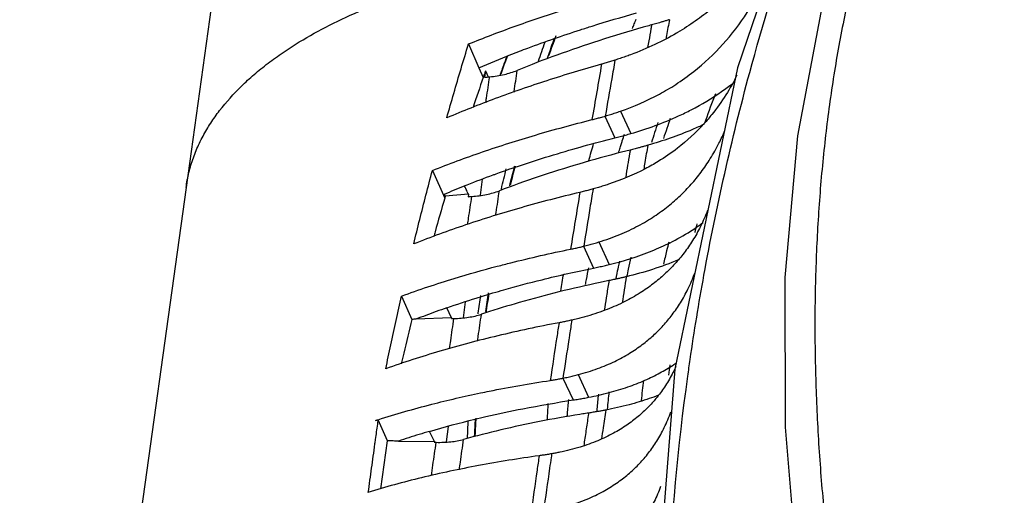
# Model space of a CAD drawing. Units: inches. Extents: x 0 to 20.6, y 0 to 9.4.
# Drawn here: x 16.4 to 17, y 6 to 6.3 of the extents above; entities that cross this region are included whole.
import ezdxf

# ---------------------------------------------------------------- set-up
doc = ezdxf.new("R2010")
doc.units = ezdxf.units.IN
doc.header["$LTSCALE"] = 0.935
doc.header["$MEASUREMENT"] = 0
doc.layers.get('0').update_dxf_attribs({"linetype": 'CONTINUOUS'})

msp = doc.modelspace()

# ---------------------------------------------------------------- linework, layer by layer
at = {"color": 7, "linetype": 'Continuous'}
for p, q in [((16.93124, 6.48996), (16.8664, 6.29865)), ((16.68642, 6.3147), (16.69337, 6.29881)), ((16.69337, 6.29881), (16.69622, 6.29229)), ((16.69777, 6.2968), (16.69717, 6.29239)), ((16.8664, 6.29865), (16.82447, 6.09706)), ((16.788, 6.26971), (16.79493, 6.25474)), ((16.77758, 6.26638), (16.7843, 6.25186)), ((16.66225, 6.23004), (16.67047, 6.21144)), ((16.69558, 6.22415), (16.6941, 6.21342)), ((16.67013, 6.21422), (16.67086, 6.21275)), ((16.68638, 6.21411), (16.67086, 6.21275)), ((16.68638, 6.21411), (16.68617, 6.21252)), ((16.76336, 6.17934), (16.77007, 6.16476)), ((16.77358, 6.18219), (16.7805, 6.16711)), ((16.64159, 6.14601), (16.64854, 6.13042)), ((16.675, 6.13145), (16.67181, 6.13814)), ((16.68428, 6.14215), (16.68282, 6.13152)), ((16.675, 6.13145), (16.65111, 6.13047)), ((16.675, 6.13145), (16.67493, 6.13095)), ((16.74954, 6.09105), (16.75645, 6.07647)), ((16.75985, 6.09342), (16.76674, 6.07826)), ((16.63228, 6.04917), (16.62588, 6.06329)), ((16.67281, 6.05882), (16.67137, 6.04838)), ((16.6636, 6.0487), (16.66036, 6.05549)), ((16.62785, 6.01699), (16.63228, 6.04917)), ((16.6396, 6.04893), (16.6636, 6.0487)), ((16.6636, 6.0487), (16.66353, 6.0482))]:
    msp.add_line(p, q, dxfattribs=at)
for points in [[(17.06976, 6.62287), (17.02591, 6.57253), (16.98453, 6.50667), (16.95005, 6.42995), (16.92357, 6.34396), (16.90632, 6.25329)], [(16.54426, 6.55674), (16.52934, 6.44836), (16.51312, 6.331), (16.49754, 6.21868)], [(16.90632, 6.25329), (16.8979, 6.15848), (16.89812, 6.05824), (16.90641, 5.95914), (16.92104, 5.86434), (16.93902, 5.77991)], [(16.49754, 6.21868), (16.46045, 5.95108), (16.42271, 5.67709), (16.38626, 5.41071)], [(16.82447, 6.09706), (16.80864, 5.89459), (16.80851, 5.87099)]]:
    msp.add_lwpolyline(points, dxfattribs=at)
for points, start_tangent, end_tangent in [([(17.0713, 6.62147), (17.0624, 6.61161), (17.053, 6.60034), (17.04383, 6.58844), (17.03491, 6.57596), (17.02625, 6.56292), (17.01788, 6.54936), (17.00979, 6.53529), (17.002, 6.52075), (16.99452, 6.50574), (16.98736, 6.49029), (16.98051, 6.47441), (16.97398, 6.45812), (16.96779, 6.44141), (16.96193, 6.4243), (16.95641, 6.40678), (16.95123, 6.38888), (16.9464, 6.37059), (16.94194, 6.35195), (16.93784, 6.33295), (16.93411, 6.31361), (16.93076, 6.29395), (16.9278, 6.27399)], (-0.684653, -0.72887), (-0.13644, -0.990648)), ([(16.84386, 6.16002), (16.87443, 6.29551), (16.93891, 6.48739)], (0.178519, 0.983937), (0.374545, 0.927209)), ([(16.49754, 6.21868), (16.49837, 6.22368), (16.50081, 6.23364), (16.50431, 6.24343), (16.50887, 6.25305), (16.51398, 6.26169), (16.51997, 6.27014), (16.53452, 6.28643), (16.54302, 6.29423), (16.55233, 6.30178), (16.56241, 6.30905), (16.57325, 6.31603), (16.59348, 6.32726), (16.61579, 6.33758), (16.64011, 6.34701), (16.66637, 6.35553), (16.68404, 6.36047), (16.69657, 6.36364)], (0.137696, 0.990475), (0.971803, 0.235796)), ([(16.8761, 6.36601), (16.86779, 6.35622), (16.85892, 6.34713), (16.84916, 6.33846), (16.83809, 6.33002), (16.82627, 6.32237)], (-0.621155, -0.783687), (-0.86045, -0.509535)), ([(16.82495, 6.2876), (16.83698, 6.29623), (16.85654, 6.3145), (16.87281, 6.33573), (16.88584, 6.35985)], (0.838702, 0.544591), (0.401416, 0.915896)), ([(16.68642, 6.3147), (16.71693, 6.32634), (16.7493, 6.33725), (16.78351, 6.34739)], (0.926654, 0.375915), (0.963613, 0.267301)), ([(16.76918, 6.32671), (16.79871, 6.33543)], (0.954299, 0.298853), (0.963469, 0.267819)), ([(16.79611, 6.32509), (16.79729, 6.32809)], (0.363984, 0.931405), (0.36738, 0.930071)), ([(16.79729, 6.32809), (16.79857, 6.33133)], (0.36738, 0.930071), (0.371037, 0.928618)), ([(16.81405, 6.32893), (16.81233, 6.32843), (16.81059, 6.32794), (16.80885, 6.32745)], (-0.959837, -0.280559), (-0.96377, -0.266736)), ([(16.82074, 6.33096), (16.81853, 6.33027), (16.8163, 6.32959), (16.81405, 6.32893)], (-0.954241, -0.29904), (-0.959837, -0.280559)), ([(16.82074, 6.33096), (16.81887, 6.32031), (16.8185, 6.31823)], (-0.173883, -0.984766), (-0.172595, -0.984993)), ([(16.71473, 6.3076), (16.72613, 6.31197), (16.76126, 6.32419), (16.76918, 6.32671)], (0.930883, 0.365316), (0.954299, 0.298853)), ([(16.80317, 6.32585), (16.77359, 6.31688), (16.74552, 6.30726), (16.71897, 6.29702)], (-0.961694, -0.274124), (-0.925589, -0.378531)), ([(16.82627, 6.32237), (16.82546, 6.32189), (16.81103, 6.3143), (16.79481, 6.3075)], (-0.86045, -0.509535), (-0.937663, -0.347546)), ([(16.80885, 6.32745), (16.80695, 6.32692), (16.80505, 6.32639), (16.80317, 6.32585)], (-0.963769, -0.266738), (-0.961694, -0.274124)), ([(16.80841, 6.32494), (16.80698, 6.31678), (16.8062, 6.31227)], (-0.172618, -0.984989), (-0.171374, -0.985206)), ([(16.80885, 6.32745), (16.80841, 6.32494)], (-0.172865, -0.984946), (-0.172618, -0.984989)), ([(16.67187, 6.26521), (16.67656, 6.28162), (16.68141, 6.29812), (16.68642, 6.3147)], (0.271331, 0.962486), (0.292476, 0.956273)), ([(16.73312, 6.30312), (16.73767, 6.31605)], (0.324829, 0.945773), (0.338869, 0.940833)), ([(16.7392, 6.30528), (16.74266, 6.31501), (16.74385, 6.31829)], (0.329837, 0.944038), (0.34399, 0.938973)), ([(16.74482, 6.32005), (16.73999, 6.30666)], (-0.346312, -0.93812), (-0.331764, -0.943362)), ([(16.69337, 6.29881), (16.71473, 6.3076)], (0.918346, 0.395779), (0.930883, 0.365316)), ([(16.71189, 6.30626), (16.70977, 6.3003)], (-0.337947, -0.941165), (-0.334904, -0.942252)), ([(16.71238, 6.30678), (16.70988, 6.29979)], (-0.340256, -0.940333), (-0.332875, -0.942971)), ([(16.7843, 6.30389), (16.78137, 6.30298), (16.7784, 6.30209), (16.77537, 6.30122)], (-0.95308, -0.302717), (-0.962373, -0.271731)), ([(16.78437, 6.30388), (16.78217, 6.29142)], (-0.173926, -0.984759), (-0.172509, -0.985008)), ([(16.79481, 6.3075), (16.79135, 6.30626), (16.78785, 6.30505), (16.7843, 6.30389)], (-0.937663, -0.347547), (-0.953089, -0.30269)), ([(16.77537, 6.30122), (16.73883, 6.29014), (16.70431, 6.27812), (16.67187, 6.26521)], (-0.962373, -0.271731), (-0.920186, -0.391482)), ([(16.69726, 6.2953), (16.69674, 6.2938)], (-0.325838, -0.945426), (-0.325066, -0.945691)), ([(16.69777, 6.2968), (16.69726, 6.2953)], (-0.326608, -0.94516), (-0.325838, -0.945426)), ([(16.69777, 6.2968), (16.69954, 6.29262)], (0.389958, -0.920833), (0.389916, -0.92085)), ([(16.70058, 6.29272), (16.7104, 6.29433), (16.71897, 6.29702)], (0.995147, 0.0984), (0.925589, 0.378531)), ([(16.70825, 6.29603), (16.70749, 6.29386)], (-0.33272, -0.943026), (-0.331609, -0.943417)), ([(16.70988, 6.29979), (16.70802, 6.29447)], (-0.332875, -0.942971), (-0.327246, -0.944939)), ([(16.70977, 6.3003), (16.70825, 6.29603)], (-0.334904, -0.942252), (-0.33272, -0.943026)), ([(16.7168, 6.28247), (16.71686, 6.28283), (16.71897, 6.29702)], (0.147037, 0.989131), (0.147475, 0.989066)), ([(16.77537, 6.30122), (16.76899, 6.26405)], (-0.17125, -0.985228), (-0.167306, -0.985905)), ([(16.69622, 6.29229), (16.68946, 6.27221)], (-0.32431, -0.945951), (-0.313955, -0.949438)), ([(16.69674, 6.2938), (16.69622, 6.29229)], (-0.325066, -0.945691), (-0.324295, -0.945956)), ([(16.69717, 6.29239), (16.6983, 6.2925), (16.69944, 6.29261)], (0.995176, 0.098101), (0.995157, 0.098301)), ([(16.698, 6.27561), (16.69842, 6.27839), (16.70058, 6.29272)], (0.148569, 0.988902), (0.149161, 0.988813)), ([(16.69944, 6.29261), (16.70058, 6.29272)], (0.995157, 0.098301), (0.995147, 0.0984)), ([(16.78217, 6.29142), (16.77784, 6.26649)], (-0.172509, -0.985008), (-0.169671, -0.985501)), ([(16.8659, 6.29377), (16.85858, 6.2807), (16.84915, 6.2675)], (-0.441516, -0.897254), (-0.627185, -0.77887)), ([(16.788, 6.26971), (16.81408, 6.28114), (16.82495, 6.2876)], (0.944181, 0.329427), (0.838702, 0.544591)), ([(16.83534, 6.27063), (16.85563, 6.28282), (16.8631, 6.28828)], (0.887877, 0.460081), (0.791466, 0.611213)), ([(16.85148, 6.28124), (16.84487, 6.26348)], (-0.359461, -0.93316), (-0.338195, -0.941076)), ([(16.77791, 6.26648), (16.78133, 6.26751), (16.78469, 6.26859), (16.788, 6.26971)], (0.959351, 0.282214), (0.944181, 0.329427)), ([(16.79493, 6.25474), (16.8269, 6.26651), (16.83534, 6.27063)], (0.960023, 0.27992), (0.887877, 0.460081)), ([(16.9278, 6.27399), (16.92523, 6.25378), (16.92305, 6.23332), (16.92127, 6.21267), (16.91988, 6.19183), (16.91889, 6.17082), (16.91828, 6.14965), (16.91805, 6.12832), (16.91821, 6.10688), (16.91874, 6.0853), (16.91965, 6.06361), (16.92092, 6.04179), (16.92256, 6.01984), (16.92456, 5.99776), (16.92692, 5.97557), (16.92963, 5.95326), (16.93269, 5.93083), (16.9361, 5.90831), (16.93984, 5.88569), (16.94392, 5.863), (16.94832, 5.84025), (16.95302, 5.81748), (16.95803, 5.79472), (16.9633, 5.77201)], (-0.136438, -0.990649), (0.231993, -0.972718)), ([(16.66225, 6.23004), (16.69566, 6.24242), (16.73127, 6.25378), (16.76899, 6.26405)], (0.928753, 0.370699), (0.969941, 0.243341)), ([(16.76899, 6.26405), (16.7719, 6.2648), (16.77476, 6.26558), (16.77791, 6.26648)], (0.969941, 0.243341), (0.959351, 0.282214)), ([(16.81312, 6.26207), (16.8087, 6.24873)], (-0.322825, -0.946459), (-0.307093, -0.95168)), ([(16.84915, 6.2675), (16.84398, 6.26144), (16.82606, 6.2449), (16.81322, 6.23604)], (-0.627185, -0.77887), (-0.852679, -0.522435)), ([(16.82135, 6.26491), (16.8168, 6.25147)], (-0.328675, -0.944443), (-0.312736, -0.94984)), ([(16.84487, 6.26348), (16.84433, 6.26199)], (-0.338195, -0.941076), (-0.336394, -0.941721)), ([(16.84406, 6.26094), (16.83614, 6.25742), (16.80627, 6.24689)], (-0.905664, -0.423997), (-0.960499, -0.278282)), ([(16.81067, 6.19944), (16.81998, 6.20623), (16.82808, 6.21329), (16.83531, 6.22078), (16.84194, 6.22892), (16.84811, 6.23797), (16.85388, 6.24822), (16.85782, 6.25678)], (0.833044, 0.553207), (0.384023, 0.923324)), ([(16.72189, 6.23371), (16.74333, 6.24053), (16.7843, 6.25186)], (0.948546, 0.316639), (0.969796, 0.243919)), ([(16.7843, 6.25186), (16.7879, 6.25278), (16.79144, 6.25374), (16.79493, 6.25474)], (0.969798, 0.243908), (0.960025, 0.279915)), ([(16.78804, 6.24608), (16.78892, 6.24885)], (0.300058, 0.953921), (0.303286, 0.9529)), ([(16.78892, 6.24885), (16.78927, 6.24994)], (0.303286, 0.9529), (0.304545, 0.952498)), ([(16.78927, 6.24994), (16.79071, 6.25439)], (0.304545, 0.952498), (0.309702, 0.950834)), ([(16.78875, 6.24226), (16.76021, 6.23435), (16.73296, 6.22574), (16.70706, 6.21646)], (-0.968076, -0.250655), (-0.934422, -0.356168)), ([(16.76692, 6.23677), (16.77009, 6.24812)], (0.261912, 0.965092), (0.275252, 0.961372)), ([(16.78683, 6.2422), (16.78703, 6.24284)], (0.295546, 0.955329), (0.296295, 0.955096)), ([(16.78703, 6.24284), (16.78804, 6.24608)], (0.296295, 0.955096), (0.300058, 0.953921)), ([(16.79451, 6.24372), (16.79258, 6.24324), (16.79066, 6.24275), (16.78875, 6.24226)], (-0.970103, -0.242693), (-0.968076, -0.250656)), ([(16.79451, 6.24372), (16.79412, 6.24136)], (-0.164649, -0.986352), (-0.164417, -0.986391)), ([(16.79944, 6.245), (16.79781, 6.24457), (16.79617, 6.24414), (16.79451, 6.24372)], (-0.966363, -0.25718), (-0.970108, -0.242674)), ([(16.80627, 6.24689), (16.80402, 6.24625), (16.80174, 6.24562), (16.79944, 6.245)], (-0.960502, -0.278274), (-0.966364, -0.25718)), ([(16.80627, 6.24689), (16.80437, 6.23549), (16.80358, 6.23073)], (-0.165391, -0.986228), (-0.163763, -0.9865)), ([(16.81322, 6.23604), (16.80463, 6.23117), (16.78, 6.22081)], (-0.852679, -0.522435), (-0.948635, -0.316374)), ([(16.79412, 6.24136), (16.79151, 6.22565)], (-0.164417, -0.986391), (-0.162877, -0.986646)), ([(16.64977, 6.18089), (16.65378, 6.19717), (16.65794, 6.21355), (16.66225, 6.23004)], (0.235749, 0.971814), (0.256447, 0.966558)), ([(16.70289, 6.22708), (16.70497, 6.22784), (16.72189, 6.23371)], (0.939588, 0.342306), (0.948546, 0.316639)), ([(16.70837, 6.21765), (16.71165, 6.23104)], (0.230143, 0.973157), (0.245224, 0.969467)), ([(16.71397, 6.21976), (16.71727, 6.23297)], (0.234903, 0.972019), (0.249803, 0.968297)), ([(16.71754, 6.23293), (16.71437, 6.2203)], (-0.250097, -0.968221), (-0.235873, -0.971784)), ([(16.68555, 6.2205), (16.70289, 6.22708)], (0.929952, 0.367681), (0.939588, 0.342306)), ([(16.67027, 6.21423), (16.68363, 6.21974)], (0.920038, 0.391829), (0.92878, 0.370632)), ([(16.68363, 6.21974), (16.6841, 6.21993)], (0.92878, 0.370632), (0.929069, 0.369906)), ([(16.68638, 6.21411), (16.68483, 6.21737), (16.68381, 6.21952)], (-0.430227, 0.902721), (-0.430227, 0.902721)), ([(16.6841, 6.21993), (16.68555, 6.2205)], (0.929069, 0.369906), (0.929952, 0.367681)), ([(16.68862, 6.21269), (16.69847, 6.21401), (16.70706, 6.21646)], (0.99759, 0.069384), (0.934422, 0.356168)), ([(16.70463, 6.19989), (16.70492, 6.20187), (16.70706, 6.21646)], (0.144532, 0.9895), (0.145038, 0.989426)), ([(16.76977, 6.21769), (16.76685, 6.2169), (16.76389, 6.21614), (16.76086, 6.2154)], (-0.963772, -0.266728), (-0.972824, -0.231544)), ([(16.76972, 6.2177), (16.7676, 6.20491)], (-0.164136, -0.986438), (-0.162672, -0.98668)), ([(16.78, 6.22081), (16.77665, 6.21972), (16.77324, 6.21868), (16.76977, 6.21769)], (-0.948635, -0.316374), (-0.963768, -0.26674)), ([(16.76086, 6.2154), (16.72157, 6.20515), (16.6845, 6.19363), (16.64977, 6.18089)], (-0.972824, -0.231544), (-0.929166, -0.369663)), ([(16.67047, 6.21144), (16.66401, 6.18899), (16.66311, 6.18579)], (-0.282479, -0.959273), (-0.269047, -0.963127)), ([(16.6694, 6.21386), (16.67027, 6.21423)], (0.919427, 0.393261), (0.920038, 0.391829)), ([(16.67066, 6.2121), (16.67047, 6.21144)], (-0.282805, -0.959178), (-0.282463, -0.959278)), ([(16.67086, 6.21275), (16.67066, 6.2121)], (-0.283147, -0.959077), (-0.282805, -0.959178)), ([(16.68587, 6.19406), (16.68646, 6.19806), (16.68862, 6.21269)], (0.145714, 0.989327), (0.146371, 0.98923)), ([(16.68617, 6.21252), (16.68698, 6.21258), (16.6878, 6.21263)], (0.997605, 0.069164), (0.997595, 0.069311)), ([(16.6878, 6.21263), (16.68862, 6.21269)], (0.997595, 0.069311), (0.99759, 0.069384)), ([(16.76086, 6.2154), (16.75469, 6.17738)], (-0.162132, -0.986769), (-0.158076, -0.987427)), ([(16.7676, 6.20491), (16.76342, 6.17933)], (-0.162672, -0.98668), (-0.159741, -0.987159)), ([(16.84621, 6.20326), (16.84152, 6.19251), (16.83625, 6.18314), (16.83054, 6.17489), (16.82436, 6.16747), (16.81756, 6.16065), (16.80993, 6.15424), (16.80113, 6.14809)], (-0.350083, -0.936719), (-0.844903, -0.534919)), ([(16.77358, 6.18219), (16.78756, 6.1872), (16.79992, 6.19303), (16.81067, 6.19944)], (0.955267, 0.295745), (0.833044, 0.553207)), ([(16.82118, 6.1817), (16.83487, 6.18943), (16.8433, 6.19522)], (0.894487, 0.447094), (0.8036, 0.595169)), ([(16.83919, 6.19445), (16.83771, 6.18857)], (-0.249146, -0.968466), (-0.241641, -0.970366)), ([(16.71467, 6.1683), (16.75469, 6.17738)], (0.969807, 0.243875), (0.979875, 0.19961)), ([(16.75469, 6.17738), (16.75765, 6.178), (16.76053, 6.17866), (16.76336, 6.17934)], (0.979875, 0.19961), (0.970284, 0.241968)), ([(16.76336, 6.17934), (16.76683, 6.18024), (16.77024, 6.18119), (16.77358, 6.18219)], (0.970283, 0.241973), (0.955267, 0.295746)), ([(16.7805, 6.16711), (16.80916, 6.17627), (16.82118, 6.1817)], (0.970919, 0.23941), (0.894487, 0.447094)), ([(16.82032, 6.18218), (16.8189, 6.1763), (16.81681, 6.16725)], (-0.238458, -0.971153), (-0.219711, -0.975565)), ([(16.82669, 6.17022), (16.79193, 6.15894)], (-0.921622, -0.388088), (-0.971374, -0.237556)), ([(16.79494, 6.172), (16.79322, 6.16407)], (-0.216482, -0.976287), (-0.206666, -0.978412)), ([(16.64159, 6.14601), (16.67691, 6.15782), (16.70568, 6.16598)], (0.939052, 0.343774), (0.967032, 0.254656)), ([(16.70568, 6.16598), (16.71467, 6.1683)], (0.967032, 0.254656), (0.969807, 0.243875)), ([(16.71, 6.15019), (16.73556, 6.15698), (16.77007, 6.16476)], (0.961882, 0.273465), (0.979743, 0.200258)), ([(16.76526, 6.15708), (16.76687, 6.165)], (0.194682, 0.980866), (0.204217, 0.978926)), ([(16.77007, 6.16476), (16.77361, 6.16551), (16.77708, 6.16629), (16.7805, 6.16711)], (0.979747, 0.200238), (0.970921, 0.239401)), ([(16.78651, 6.16548), (16.78534, 6.15987)], (-0.206666, -0.978412), (-0.199745, -0.979848)), ([(16.78735, 6.16944), (16.78651, 6.16548)], (-0.211538, -0.97737), (-0.206666, -0.978412)), ([(16.79322, 6.16407), (16.79215, 6.15893)], (-0.206666, -0.978412), (-0.200279, -0.979739)), ([(16.74816, 6.1495), (16.75005, 6.16089)], (0.157171, 0.987571), (0.171087, 0.985256)), ([(16.7646, 6.15374), (16.76526, 6.15708)], (0.19065, 0.981658), (0.194682, 0.980866)), ([(16.78499, 6.15733), (16.78344, 6.15699), (16.78188, 6.15667), (16.78032, 6.15634)], (-0.976857, -0.213892), (-0.980032, -0.198839)), ([(16.78534, 6.15987), (16.78484, 6.15738)], (-0.199745, -0.979848), (-0.196679, -0.980468)), ([(16.79193, 6.15894), (16.78964, 6.15839), (16.78733, 6.15785), (16.78499, 6.15733)], (-0.971377, -0.237542), (-0.976857, -0.213892)), ([(16.79193, 6.15894), (16.78919, 6.14154)], (-0.156547, -0.987671), (-0.154801, -0.987946)), ([(16.80263, 6.11355), (16.81004, 6.1197), (16.81662, 6.12627), (16.8226, 6.13348), (16.82811, 6.14154), (16.83318, 6.15073), (16.83768, 6.16134)], (0.797473, 0.603355), (0.340391, 0.940284)), ([(16.83464, 6.10351), (16.84386, 6.16002)], (0.143376, 0.989668), (0.178519, 0.983937)), ([(16.69158, 6.14468), (16.70276, 6.14809), (16.71, 6.15019)], (0.954111, 0.299453), (0.961882, 0.273465)), ([(16.77448, 6.15513), (16.74686, 6.14878), (16.72035, 6.14168), (16.69769, 6.13472)], (-0.97825, -0.20743), (-0.950462, -0.31084)), ([(16.78032, 6.15634), (16.77836, 6.15594), (16.77642, 6.15554), (16.77448, 6.15513)], (-0.980026, -0.198871), (-0.97825, -0.207431)), ([(16.77999, 6.15427), (16.7785, 6.14482), (16.77719, 6.13642)], (-0.15588, -0.987776), (-0.15413, -0.988051)), ([(16.78032, 6.15634), (16.77999, 6.15427)], (-0.156083, -0.987744), (-0.15588, -0.987776)), ([(16.63109, 6.09731), (16.63445, 6.11344), (16.63795, 6.12967), (16.64159, 6.14601)], (0.200468, 0.9797), (0.221065, 0.975259)), ([(16.67181, 6.13814), (16.69158, 6.14468)], (0.94403, 0.329861), (0.954111, 0.299453)), ([(16.69292, 6.13457), (16.69462, 6.14648)], (0.13476, 0.990878), (0.148613, 0.988895)), ([(16.69797, 6.13573), (16.69979, 6.14812)], (0.138176, 0.990408), (0.152627, 0.988284)), ([(16.69995, 6.14762), (16.69807, 6.13482)], (-0.152532, -0.988298), (-0.137536, -0.990497)), ([(16.80113, 6.14809), (16.79094, 6.14232), (16.7792, 6.1371), (16.76592, 6.13262)], (-0.844903, -0.534919), (-0.960463, -0.278408)), ([(16.67181, 6.13814), (16.66481, 6.13564), (16.65791, 6.13309), (16.65111, 6.13047)], (-0.944031, -0.329858), (-0.930962, -0.365116)), ([(16.64854, 6.13042), (16.64308, 6.10775), (16.64145, 6.10069)], (-0.239902, -0.970797), (-0.224071, -0.974573)), ([(16.65111, 6.13047), (16.64982, 6.13045), (16.64854, 6.13042)], (-0.999821, -0.018895), (-0.999826, -0.018633)), ([(16.67374, 6.11084), (16.67451, 6.11616), (16.67666, 6.13099)], (0.142745, 0.989759), (0.143469, 0.989655)), ([(16.67493, 6.13095), (16.67551, 6.13096), (16.67608, 6.13098)], (0.999775, 0.021206), (0.999773, 0.021312)), ([(16.67608, 6.13098), (16.67666, 6.13099)], (0.999773, 0.021312), (0.999772, 0.021365)), ([(16.67666, 6.13099), (16.68649, 6.13183), (16.69506, 6.13385)], (0.999772, 0.021365), (0.949091, 0.315001)), ([(16.69247, 6.11582), (16.69293, 6.11905), (16.69506, 6.13385)], (0.141947, 0.989874), (0.142505, 0.989794)), ([(16.69286, 6.13415), (16.69292, 6.13457)], (0.134268, 0.990945), (0.13476, 0.990878)), ([(16.69769, 6.13472), (16.69506, 6.13385)], (-0.950462, -0.31084), (-0.949091, -0.315001)), ([(16.76592, 6.13262), (16.76261, 6.13169), (16.75924, 6.13082), (16.75551, 6.12993)], (-0.960463, -0.278408), (-0.974869, -0.222778)), ([(16.74695, 6.12815), (16.70593, 6.1194), (16.66723, 6.1091), (16.63109, 6.09731)], (-0.982611, -0.185677), (-0.94092, -0.338629)), ([(16.74695, 6.12815), (16.74546, 6.1185), (16.74106, 6.08956)], (-0.152806, -0.988256), (-0.148659, -0.988888)), ([(16.75551, 6.12993), (16.75271, 6.12931), (16.74987, 6.12872), (16.74695, 6.12815)], (-0.974869, -0.22278), (-0.982611, -0.185677)), ([(16.75551, 6.12993), (16.754, 6.12021), (16.7535, 6.11697)], (-0.154055, -0.988062), (-0.152562, -0.988294)), ([(16.7535, 6.11697), (16.74954, 6.09105)], (-0.152562, -0.988294), (-0.149571, -0.988751)), ([(16.75985, 6.09342), (16.77275, 6.09745), (16.78417, 6.10227), (16.79408, 6.1077), (16.80263, 6.11355)], (0.967046, 0.2546), (0.797473, 0.603355)), ([(16.76674, 6.07826), (16.78038, 6.0814), (16.79299, 6.08524), (16.80437, 6.08969), (16.81442, 6.0946), (16.82322, 6.09986)], (0.981253, 0.192726), (0.836378, 0.548153)), ([(16.82497, 6.09871), (16.82314, 6.09488), (16.81812, 6.08612), (16.8126, 6.07846), (16.81174, 6.0774)], (-0.410384, -0.911913), (-0.636904, -0.770943)), ([(16.81998, 5.94969), (16.83307, 6.09244), (16.83464, 6.10351)], (0.045625, 0.998959), (0.143376, 0.989668)), ([(16.82107, 6.09995), (16.82025, 6.09318)], (-0.125876, -0.992046), (-0.116843, -0.99315)), ([(16.82322, 6.09986), (16.82542, 6.10133)], (0.836378, 0.548153), (0.824326, 0.566115)), ([(16.74106, 6.08956), (16.74395, 6.09002), (16.74677, 6.09052), (16.74954, 6.09105)], (0.98859, 0.150634), (0.980712, 0.195457)), ([(16.74954, 6.09105), (16.75305, 6.09178), (16.75648, 6.09257), (16.75985, 6.09342)], (0.980695, 0.195546), (0.967046, 0.254601)), ([(16.70032, 6.08238), (16.74106, 6.08956)], (0.980326, 0.197384), (0.98859, 0.150634)), ([(16.80337, 6.08956), (16.80186, 6.07605)], (-0.120123, -0.992759), (-0.102464, -0.994737)), ([(16.62588, 6.06329), (16.66183, 6.07361), (16.69444, 6.08118)], (0.952451, 0.304691), (0.97883, 0.204676)), ([(16.69444, 6.08118), (16.70032, 6.08238)], (0.97883, 0.204676), (0.980326, 0.197384)), ([(16.75645, 6.07647), (16.75995, 6.07703), (16.76337, 6.07763), (16.76674, 6.07826)], (0.988485, 0.15132), (0.981254, 0.19272)), ([(16.77324, 6.08026), (16.77232, 6.07048)], (-0.099943, -0.994993), (-0.08744, -0.99617)), ([(16.81355, 6.07962), (16.80731, 6.07736), (16.79377, 6.07328), (16.7782, 6.06972)], (-0.933921, -0.357478), (-0.981654, -0.190673)), ([(16.78031, 6.08203), (16.77918, 6.0703)], (-0.103241, -0.994656), (-0.088145, -0.996108)), ([(16.69795, 6.06533), (16.72282, 6.07063), (16.75645, 6.07647)], (0.97432, 0.225167), (0.988483, 0.151334)), ([(16.73917, 6.06348), (16.73977, 6.07412)], (0.049918, 0.998753), (0.063359, 0.997991)), ([(16.81174, 6.0774), (16.80654, 6.07163), (16.79982, 6.06542), (16.79219, 6.05964), (16.78332, 6.0542), (16.77296, 6.04923), (16.76097, 6.04494), (16.74744, 6.0415)], (-0.636904, -0.770943), (-0.978856, -0.204552)), ([(16.75258, 6.06738), (16.75342, 6.07672)], (0.084125, 0.996455), (0.095808, 0.9954)), ([(16.66036, 6.05549), (16.69072, 6.06362), (16.69795, 6.06533)], (0.959151, 0.282895), (0.97432, 0.225167)), ([(16.76085, 6.06683), (16.73388, 6.06202), (16.70792, 6.05642), (16.68311, 6.05005)], (-0.987307, -0.158823), (-0.963364, -0.268197)), ([(16.75245, 6.06588), (16.75258, 6.06738)], (0.082249, 0.996612), (0.084125, 0.996455)), ([(16.76671, 6.06774), (16.76475, 6.06744), (16.76279, 6.06714), (16.76085, 6.06683)], (-0.988716, -0.149799), (-0.987307, -0.158822)), ([(16.76645, 6.066), (16.76496, 6.05592), (16.76347, 6.04584)], (-0.147221, -0.989104), (-0.145242, -0.989396)), ([(16.76671, 6.06774), (16.76645, 6.066)], (-0.147393, -0.989078), (-0.147221, -0.989104)), ([(16.7712, 6.06846), (16.76971, 6.06821), (16.76822, 6.06798), (16.76671, 6.06774)], (-0.986275, -0.165114), (-0.98872, -0.149777)), ([(16.7782, 6.06972), (16.77589, 6.06929), (16.77356, 6.06886), (16.7712, 6.06846)], (-0.981655, -0.190663), (-0.986275, -0.165113)), ([(16.77232, 6.07048), (16.77218, 6.06889)], (-0.08744, -0.99617), (-0.085399, -0.996347)), ([(16.7782, 6.06972), (16.77644, 6.05786), (16.77533, 6.05037)], (-0.147604, -0.989047), (-0.145666, -0.989334)), ([(16.78647, 6.02158), (16.79407, 6.02755), (16.80077, 6.03396), (16.80681, 6.04102), (16.81232, 6.04895), (16.81734, 6.05802), (16.82175, 6.06851)], (0.814809, 0.579729), (0.333851, 0.942626)), ([(16.62545, 6.0602), (16.62406, 6.05011)], (-0.136947, -0.990578), (-0.1369, -0.990585)), ([(16.62429, 6.06278), (16.62482, 6.06295), (16.62535, 6.06312), (16.62588, 6.06329)], (0.951577, 0.307412), (0.952451, 0.304691)), ([(16.62578, 6.06257), (16.62545, 6.0602)], (-0.136958, -0.990577), (-0.136947, -0.990578)), ([(16.62588, 6.06329), (16.62578, 6.06257)], (-0.136961, -0.990576), (-0.136958, -0.990577)), ([(16.68575, 6.05114), (16.68624, 6.06268)], (0.035744, 0.999361), (0.049619, 0.998768)), ([(16.69052, 6.05233), (16.69105, 6.06387)], (0.038906, 0.999243), (0.052825, 0.998604)), ([(16.69101, 6.05903), (16.69073, 6.05268)], (-0.047497, -0.998871), (-0.039837, -0.999206)), ([(16.69129, 6.0644), (16.69101, 6.05903)], (-0.053946, -0.998544), (-0.047497, -0.998871)), ([(16.66036, 6.05549), (16.65333, 6.05337), (16.64641, 6.05119), (16.6396, 6.04893)], (-0.959153, -0.282887), (-0.947458, -0.319881)), ([(16.62363, 6.04703), (16.62139, 6.0308), (16.61915, 6.01462)], (-0.136885, -0.990587), (-0.136734, -0.990608)), ([(16.62406, 6.05011), (16.62363, 6.04703)], (-0.1369, -0.990585), (-0.136885, -0.990587)), ([(16.6396, 6.04893), (16.63593, 6.04905), (16.63228, 6.04917)], (-0.999485, 0.032087), (-0.99946, 0.032862)), ([(16.66162, 6.02583), (16.66261, 6.03287), (16.66478, 6.04816)], (0.139661, 0.990199), (0.140476, 0.990084)), ([(16.66353, 6.0482), (16.66395, 6.04818), (16.66436, 6.04817), (16.66478, 6.04816)], (0.999559, -0.029706), (0.999562, -0.029588)), ([(16.66478, 6.04816), (16.67458, 6.04849), (16.68311, 6.05005)], (0.999562, -0.029588), (0.963364, 0.268197)), ([(16.68025, 6.02982), (16.68095, 6.0348), (16.68311, 6.05005)], (0.139268, 0.990255), (0.139902, 0.990165)), ([(16.73363, 6.03914), (16.69317, 6.03258), (16.65491, 6.02439), (16.61915, 6.01462)], (-0.990581, -0.136925), (-0.956093, -0.293065)), ([(16.73363, 6.03914), (16.73223, 6.02945), (16.7281, 6.00039)], (-0.143217, -0.989691), (-0.139014, -0.99029)), ([(16.7364, 6.03954), (16.73363, 6.03914)], (-0.988835, -0.149018), (-0.990581, -0.136925)), ([(16.73911, 6.03997), (16.7364, 6.03954)], (-0.986877, -0.161471), (-0.988835, -0.149018)), ([(16.74204, 6.04046), (16.74058, 6.04021), (16.73911, 6.03997)], (-0.984761, -0.173913), (-0.987278, -0.159005)), ([(16.74191, 6.03956), (16.74168, 6.03798)], (-0.143607, -0.989635), (-0.143423, -0.989661)), ([(16.74204, 6.04046), (16.74191, 6.03956)], (-0.143711, -0.98962), (-0.143607, -0.989635)), ([(16.74744, 6.0415), (16.74476, 6.04096), (16.74204, 6.04046)], (-0.979124, -0.203263), (-0.984761, -0.173913)), ([(16.74168, 6.03798), (16.74064, 6.03078), (16.73651, 6.00174)], (-0.143423, -0.989661), (-0.139204, -0.990264)), ([(16.74198, 6.00283), (16.75542, 6.00638), (16.76733, 6.01082), (16.77764, 6.01595), (16.78647, 6.02158)], (0.977188, 0.212378), (0.814809, 0.579729)), ([(16.81486, 6.01854), (16.81052, 6.0085), (16.80554, 5.99981), (16.80008, 5.9922)], (-0.342367, -0.939566), (-0.624389, -0.781113))]:
    msp.add_spline(points, degree=3, dxfattribs=dict(at, start_tangent=start_tangent, end_tangent=end_tangent))

doc.saveas('drawing.dxf')
